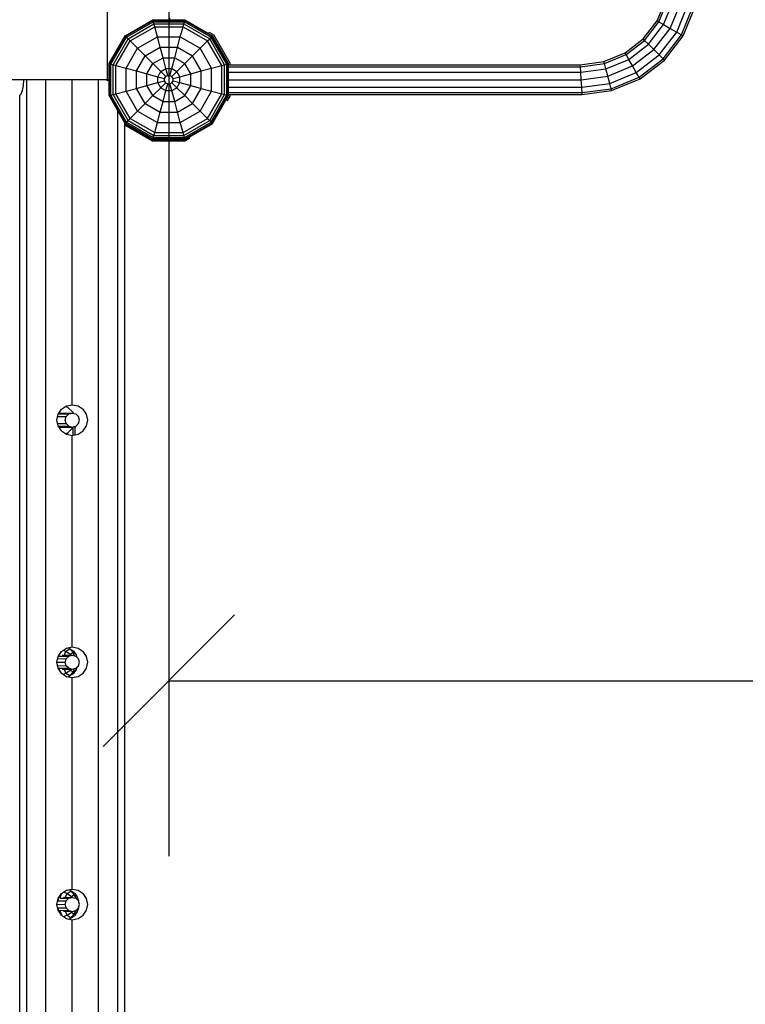
# Model space of a CAD drawing. Extents: x 0 to 29700, y 0 to 21000.
# Drawn here: x 17647 to 18474, y 11062 to 12185 of the extents above; entities that cross this region are included whole.
import ezdxf

# ---------------------------------------------------------------- set-up
doc = ezdxf.new("R2010")
doc.units = 0
doc.layers.add('1', color=7, linetype='Continuous')
doc.layers.add('BEMAßUNG', color=7, linetype='Continuous')

# ---------------------------------------------------------------- blocks, each defined once
blk = doc.blocks.new('SLASH')
at = {"color": 0, "linetype": 'Continuous'}
blk.add_line((-12.7, -12.7), (12.7, 12.7), dxfattribs=at)

msp = doc.modelspace()

# ---------------------------------------------------------------- linework, layer by layer
at = {"layer": '1', "color": 32, "linetype": 'Continuous'}
for p, q in [((17747.3, 12115.1), (17747.3, 13217.9)), ((17816.8, 12184.5), (17818.8, 12186.5)), ((16785.9, 12116.5), (17747.3, 12116.5)), ((17651.7, 12109.7), (17652, 12116.4)), ((17655.4, 9706.9), (17655.4, 12116.5)), ((17677.3, 9706.9), (17677.3, 12116.5)), ((17707.3, 11745.9), (17707.3, 12116.5)), ((17737.3, 9706.9), (17737.3, 12116.5)), ((17747.3, 12115.1), (17749.2, 12117)), ((17748.8, 12116.5), (17749.2, 12116.9)), ((17647.3, 12098.9), (17649.1, 12100.3)), ((17647.3, 9706.9), (17647.3, 12098.9)), ((17649.1, 12100.3), (17650.6, 12104.1)), ((17650.6, 12104.1), (17651.7, 12109.7)), ((17759.3, 9716.2), (17759.3, 12080.8)), ((17767.3, 9730.2), (17767.3, 12066.9)), ((17691.2, 11735.1), (17695, 11740.8)), ((17695, 11740.8), (17700.6, 11744.6)), ((17700.6, 11744.6), (17707.3, 11745.9)), ((17707.3, 11745.9), (17714, 11744.6)), ((17714, 11744.6), (17719.7, 11740.8)), ((17723.5, 11735.1), (17719.7, 11740.8)), ((17689.8, 11728.4), (17691.2, 11735.1)), ((17691.2, 11721.7), (17689.8, 11728.4)), ((17724.8, 11728.4), (17723.5, 11735.1)), ((17723.5, 11721.7), (17724.8, 11728.4)), ((17695, 11716.1), (17691.2, 11721.7)), ((17719.7, 11716.1), (17723.5, 11721.7)), ((17695, 11716.1), (17700.6, 11712.3)), ((17700.6, 11712.3), (17707.3, 11710.9)), ((17707.3, 11710.9), (17714, 11712.3)), ((17707.3, 11469.9), (17707.3, 11710.9)), ((17714, 11712.3), (17719.7, 11716.1)), ((17689.8, 11452.4), (17691.2, 11459.1)), ((17691.2, 11459.1), (17695, 11464.8)), ((17695, 11464.8), (17700.6, 11468.6)), ((17700.6, 11468.6), (17707.3, 11469.9)), ((17707.3, 11469.9), (17714, 11468.6)), ((17714, 11468.6), (17719.7, 11464.8)), ((17723.5, 11459.1), (17719.7, 11464.8)), ((17724.8, 11452.4), (17723.5, 11459.1)), ((17691.2, 11445.7), (17689.8, 11452.4)), ((17723.5, 11445.7), (17724.8, 11452.4)), ((17695, 11440.1), (17691.2, 11445.7)), ((17695, 11440.1), (17700.6, 11436.3)), ((17714, 11436.3), (17719.7, 11440.1)), ((17719.7, 11440.1), (17723.5, 11445.7)), ((17700.6, 11436.3), (17707.3, 11434.9)), ((17707.3, 11434.9), (17714, 11436.3)), ((17707.3, 11193.9), (17707.3, 11434.9)), ((17695, 11188.8), (17700.6, 11192.6)), ((17700.6, 11192.6), (17707.3, 11193.9)), ((17707.3, 11193.9), (17714, 11192.6)), ((17714, 11192.6), (17719.7, 11188.8)), ((17689.8, 11176.4), (17691.2, 11183.1)), ((17691.2, 11183.1), (17695, 11188.8)), ((17723.5, 11183.1), (17719.7, 11188.8)), ((17724.8, 11176.4), (17723.5, 11183.1)), ((17691.2, 11169.7), (17689.8, 11176.4)), ((17695, 11164.1), (17691.2, 11169.7)), ((17719.7, 11164.1), (17723.5, 11169.7)), ((17723.5, 11169.7), (17724.8, 11176.4)), ((17695, 11164.1), (17700.6, 11160.3)), ((17700.6, 11160.3), (17707.3, 11158.9)), ((17707.3, 11158.9), (17714, 11160.3)), ((17707.3, 10917.9), (17707.3, 11158.9)), ((17714, 11160.3), (17719.7, 11164.1))]:
    msp.add_line(p, q, dxfattribs=at)
at = {"layer": '1', "linetype": 'Continuous'}
for p, q in [((18373.8, 12183.5), (18383.8, 12207.6)), ((18375.8, 12182.4), (18386, 12207)), ((18381.2, 12179.2), (18392.1, 12205.4)), ((18388.7, 12174.9), (18400.3, 12203.2)), ((18396.1, 12170.7), (18408.6, 12200.9)), ((18401.5, 12167.5), (18414.7, 12199.3)), ((18403.5, 12166.4), (18416.9, 12198.7)), ((17767.5, 12166.3), (17799.1, 12184.5)), ((17767.9, 12165.9), (17799.2, 12184)), ((17769, 12164.8), (17799.6, 12182.5)), ((17770.8, 12163), (17800.3, 12180)), ((17799.2, 12184), (17799.1, 12184.5)), ((17799.1, 12184.5), (17835.6, 12184.5)), ((17799.6, 12182.5), (17799.2, 12184)), ((17799.2, 12184), (17835.4, 12184)), ((17800.3, 12180), (17799.6, 12182.5)), ((17799.6, 12182.5), (17835, 12182.5)), ((17801.2, 12176.8), (17800.3, 12180)), ((17800.3, 12180), (17834.4, 12180)), ((17833.5, 12176.8), (17834.4, 12180)), ((17834.4, 12180), (17835, 12182.5)), ((17834.4, 12180), (17863.9, 12163)), ((17835, 12182.5), (17835.4, 12184)), ((17835, 12182.5), (17865.7, 12164.8)), ((17835.4, 12184), (17835.6, 12184.5)), ((17835.4, 12184), (17866.8, 12165.9)), ((17835.6, 12184.5), (17867.2, 12166.3)), ((18357.9, 12162.8), (18373.8, 12183.5)), ((18359.6, 12161.2), (18375.8, 12182.4)), ((18364, 12156.8), (18381.2, 12179.2)), ((18373.8, 12183.5), (18375.8, 12182.4)), ((18375.8, 12182.4), (18381.2, 12179.2)), ((18381.2, 12179.2), (18388.7, 12174.9)), ((17749.2, 12134.7), (17767.5, 12166.3)), ((17767.5, 12166.3), (17767.9, 12165.9)), ((17773.2, 12160.6), (17801.2, 12176.8)), ((17804.3, 12165.2), (17801.2, 12176.8)), ((17801.2, 12176.8), (17833.5, 12176.8)), ((17830.4, 12165.2), (17833.5, 12176.8)), ((17833.5, 12176.8), (17861.5, 12160.6)), ((17862.4, 12169.1), (17863.2, 12170.5)), ((17863.2, 12170.5), (17868.4, 12167.5)), ((17866.8, 12165.9), (17867.2, 12166.3)), ((17885.4, 12134.7), (17867.2, 12166.3)), ((17887.1, 12135.1), (17868.4, 12167.5)), ((18370.1, 12150.7), (18388.7, 12174.9)), ((18376.1, 12144.7), (18396.1, 12170.7)), ((18380.6, 12140.2), (18401.5, 12167.5)), ((18382.2, 12138.6), (18403.5, 12166.4)), ((18388.7, 12174.9), (18396.1, 12170.7)), ((18396.1, 12170.7), (18401.5, 12167.5)), ((18401.5, 12167.5), (18403.5, 12166.4)), ((17749.8, 12134.6), (17767.9, 12165.9)), ((17751.3, 12134.1), (17769, 12164.8)), ((17753.8, 12133.5), (17770.8, 12163)), ((17757, 12132.6), (17773.2, 12160.6)), ((17767.9, 12165.9), (17769, 12164.8)), ((17769, 12164.8), (17770.8, 12163)), ((17770.8, 12163), (17773.2, 12160.6)), ((17773.2, 12160.6), (17781.6, 12152.2)), ((17781.6, 12152.2), (17804.3, 12165.2)), ((17807.4, 12153.4), (17804.3, 12165.2)), ((17804.3, 12165.2), (17830.4, 12165.2)), ((17827.3, 12153.4), (17830.4, 12165.2)), ((17830.4, 12165.2), (17853.1, 12152.2)), ((17853.1, 12152.2), (17861.5, 12160.6)), ((17861.5, 12160.6), (17863.9, 12163)), ((17877.7, 12132.6), (17861.5, 12160.6)), ((17863.9, 12163), (17865.7, 12164.8)), ((17880.9, 12133.5), (17863.9, 12163)), ((17865.7, 12164.8), (17866.8, 12165.9)), ((17883.4, 12134.1), (17865.7, 12164.8)), ((17884.9, 12134.5), (17866.8, 12165.9)), ((18337.3, 12147), (18357.9, 12162.8)), ((18338.4, 12145), (18359.6, 12161.2)), ((18341.5, 12139.5), (18364, 12156.8)), ((18359.6, 12161.2), (18357.9, 12162.8)), ((18364, 12156.8), (18359.6, 12161.2)), ((18370.1, 12150.7), (18364, 12156.8)), ((17768.5, 12129.5), (17781.6, 12152.2)), ((17780.3, 12126.4), (17790.3, 12143.5)), ((17781.6, 12152.2), (17790.3, 12143.5)), ((17790.3, 12143.5), (17807.4, 12153.4)), ((17790.3, 12143.5), (17799.1, 12134.7)), ((17810.7, 12141.3), (17807.4, 12153.4)), ((17807.4, 12153.4), (17827.3, 12153.4)), ((17824, 12141.3), (17827.3, 12153.4)), ((17827.3, 12153.4), (17844.4, 12143.5)), ((17835.6, 12134.7), (17844.4, 12143.5)), ((17844.4, 12143.5), (17853.1, 12152.2)), ((17854.3, 12126.4), (17844.4, 12143.5)), ((17866.1, 12129.5), (17853.1, 12152.2)), ((18313.2, 12137), (18337.3, 12147)), ((18313.8, 12134.8), (18338.4, 12145)), ((18338.4, 12145), (18337.3, 12147)), ((18341.5, 12139.5), (18338.4, 12145)), ((18345.8, 12132.1), (18370.1, 12150.7)), ((18350.1, 12124.7), (18376.1, 12144.7)), ((18376.1, 12144.7), (18370.1, 12150.7)), ((18380.6, 12140.2), (18376.1, 12144.7)), ((17749.2, 12098.2), (17749.2, 12134.7)), ((17749.2, 12134.7), (17749.8, 12134.6)), ((17749.8, 12098.3), (17749.8, 12134.6)), ((17749.8, 12134.6), (17751.3, 12134.1)), ((17751.3, 12098.7), (17751.3, 12134.1)), ((17751.3, 12134.1), (17753.8, 12133.5)), ((17753.8, 12099.4), (17753.8, 12133.5)), ((17753.8, 12133.5), (17757, 12132.6)), ((17757, 12100.3), (17757, 12132.6)), ((17757, 12132.6), (17768.5, 12129.5)), ((17792.4, 12123.1), (17799.1, 12134.7)), ((17799.1, 12134.7), (17810.7, 12141.3)), ((17799.1, 12134.7), (17808.1, 12125.6)), ((17814, 12129), (17810.7, 12141.3)), ((17810.7, 12141.3), (17824, 12141.3)), ((17820.7, 12129), (17824, 12141.3)), ((17824, 12141.3), (17835.6, 12134.7)), ((17826.5, 12125.7), (17835.6, 12134.7)), ((17842.2, 12123.1), (17835.6, 12134.7)), ((17866.1, 12129.5), (17877.7, 12132.6)), ((17877.7, 12132.6), (17880.9, 12133.5)), ((17877.7, 12100.3), (17877.7, 12132.6)), ((17880.9, 12133.5), (17883.4, 12134.1)), ((17880.9, 12099.4), (17880.9, 12133.5)), ((17883.4, 12134.1), (17884.9, 12134.5)), ((17883.4, 12098.7), (17883.4, 12134.1)), ((17884.9, 12134.5), (17885.4, 12134.7)), ((17884.9, 12098.3), (17884.9, 12134.5)), ((17885.4, 12098.2), (17885.4, 12134.7)), ((17885.4, 12133.4), (18286.2, 12133.4)), ((17887.1, 12133.4), (17887.1, 12135.1)), ((18286.2, 12133.4), (18313.2, 12137)), ((18286.4, 12131.2), (18286.2, 12133.4)), ((18286.4, 12131.2), (18313.8, 12134.8)), ((18313.8, 12134.8), (18313.2, 12137)), ((18315.4, 12128.7), (18313.8, 12134.8)), ((18315.4, 12128.7), (18341.5, 12139.5)), ((18345.8, 12132.1), (18341.5, 12139.5)), ((18353.3, 12119.3), (18380.6, 12140.2)), ((18354.4, 12117.3), (18382.2, 12138.6)), ((18382.2, 12138.6), (18380.6, 12140.2)), ((17768.5, 12103.4), (17768.5, 12129.5)), ((17768.5, 12129.5), (17780.3, 12126.4)), ((17780.3, 12106.5), (17780.3, 12126.4)), ((17780.3, 12126.4), (17792.4, 12123.1)), ((17792.4, 12109.8), (17792.4, 12123.1)), ((17792.4, 12123.1), (17804.8, 12119.8)), ((17804.8, 12119.8), (17808.1, 12125.6)), ((17808.1, 12125.6), (17814, 12129)), ((17808.1, 12125.6), (17813.8, 12120)), ((17813.8, 12120), (17816, 12121.3)), ((17816, 12121.3), (17814, 12129)), ((17814, 12129), (17820.7, 12129)), ((17816, 12121.3), (17818.6, 12121.3)), ((17818.6, 12121.3), (17820.7, 12129)), ((17818.6, 12121.3), (17820.9, 12120)), ((17820.7, 12129), (17826.5, 12125.7)), ((17820.9, 12120), (17826.5, 12125.7)), ((17829.9, 12119.8), (17826.5, 12125.7)), ((17829.9, 12119.8), (17842.2, 12123.1)), ((17842.2, 12123.1), (17854.3, 12126.4)), ((17842.2, 12109.8), (17842.2, 12123.1)), ((17854.3, 12126.4), (17866.1, 12129.5)), ((17854.3, 12106.5), (17854.3, 12126.4)), ((17866.1, 12103.4), (17866.1, 12129.5)), ((17885.4, 12131.2), (18286.4, 12131.2)), ((17885.4, 12124.9), (18286.8, 12124.9)), ((18286.8, 12124.9), (18286.4, 12131.2)), ((18286.8, 12124.9), (18315.4, 12128.7)), ((18287.3, 12116.4), (18286.8, 12124.9)), ((18317.6, 12120.4), (18315.4, 12128.7)), ((18317.6, 12120.4), (18345.8, 12132.1)), ((18319.8, 12112.2), (18350.1, 12124.7)), ((18350.1, 12124.7), (18345.8, 12132.1)), ((18353.3, 12119.3), (18350.1, 12124.7)), ((17792.4, 12109.8), (17804.8, 12113.1)), ((17804.8, 12113.1), (17804.8, 12119.8)), ((17804.8, 12119.8), (17812.5, 12117.7)), ((17804.8, 12113.1), (17812.5, 12115.1)), ((17808.1, 12107.2), (17804.8, 12113.1)), ((17808.1, 12107.2), (17813.8, 12112.9)), ((17812.5, 12117.7), (17813.8, 12120)), ((17812.5, 12115.1), (17812.5, 12117.7)), ((17813.8, 12112.9), (17812.5, 12115.1)), ((17813.8, 12112.9), (17816, 12111.6)), ((17814, 12103.9), (17816, 12111.6)), ((17816, 12111.6), (17818.6, 12111.6)), ((17818.6, 12111.6), (17820.9, 12112.9)), ((17820.7, 12103.9), (17818.6, 12111.6)), ((17822.2, 12117.7), (17820.9, 12120)), ((17820.9, 12112.9), (17822.2, 12115.1)), ((17820.9, 12112.9), (17826.5, 12107.2)), ((17822.2, 12117.7), (17829.9, 12119.8)), ((17822.2, 12115.1), (17822.2, 12117.7)), ((17822.2, 12115.1), (17829.9, 12113.1)), ((17826.5, 12107.2), (17829.9, 12113.1)), ((17829.9, 12113.1), (17829.9, 12119.8)), ((17829.9, 12113.1), (17842.2, 12109.8)), ((17885.4, 12116.4), (18287.3, 12116.4)), ((18287.3, 12116.4), (18317.6, 12120.4)), ((18287.9, 12107.9), (18287.3, 12116.4)), ((18287.9, 12107.9), (18319.8, 12112.2)), ((18319.8, 12112.2), (18317.6, 12120.4)), ((18321.5, 12106.1), (18319.8, 12112.2)), ((18321.5, 12106.1), (18353.3, 12119.3)), ((18322, 12103.9), (18354.4, 12117.3)), ((18354.4, 12117.3), (18353.3, 12119.3)), ((17749.8, 12098.3), (17751.3, 12098.7)), ((17751.3, 12098.7), (17753.8, 12099.4)), ((17769, 12068.1), (17751.3, 12098.7)), ((17753.8, 12099.4), (17757, 12100.3)), ((17770.8, 12069.9), (17753.8, 12099.4)), ((17757, 12100.3), (17768.5, 12103.4)), ((17773.2, 12072.3), (17757, 12100.3)), ((17768.5, 12103.4), (17780.3, 12106.5)), ((17781.6, 12080.7), (17768.5, 12103.4)), ((17780.3, 12106.5), (17792.4, 12109.8)), ((17790.3, 12089.4), (17780.3, 12106.5)), ((17799.1, 12098.2), (17792.4, 12109.8)), ((17799.1, 12098.2), (17808.1, 12107.2)), ((17808.1, 12107.2), (17814, 12103.9)), ((17810.7, 12091.5), (17814, 12103.9)), ((17814, 12103.9), (17820.7, 12103.9)), ((17820.7, 12103.9), (17826.5, 12107.2)), ((17824, 12091.5), (17820.7, 12103.9)), ((17826.5, 12107.2), (17835.6, 12098.2)), ((17835.6, 12098.2), (17842.2, 12109.8)), ((17842.2, 12109.8), (17854.3, 12106.5)), ((17844.4, 12089.4), (17854.3, 12106.5)), ((17853.1, 12080.7), (17866.1, 12103.4)), ((17854.3, 12106.5), (17866.1, 12103.4)), ((17861.5, 12072.3), (17877.7, 12100.3)), ((17863.9, 12069.9), (17880.9, 12099.4)), ((17865.7, 12068.1), (17883.4, 12098.7)), ((17866.1, 12103.4), (17877.7, 12100.3)), ((17877.7, 12100.3), (17880.9, 12099.4)), ((17880.9, 12099.4), (17883.4, 12098.7)), ((17883.4, 12098.7), (17884.9, 12098.3)), ((17885.4, 12107.9), (18287.9, 12107.9)), ((17885.4, 12101.7), (18288.3, 12101.7)), ((17885.4, 12099.4), (18288.4, 12099.4)), ((17887.1, 12097.7), (17887.1, 12099.4)), ((18288.3, 12101.7), (18287.9, 12107.9)), ((18288.3, 12101.7), (18321.5, 12106.1)), ((18288.4, 12099.4), (18288.3, 12101.7)), ((18288.4, 12099.4), (18322, 12103.9)), ((18322, 12103.9), (18321.5, 12106.1)), ((17749.2, 12098.2), (17749.8, 12098.3)), ((17767.5, 12066.6), (17749.2, 12098.2)), ((17767.9, 12067), (17749.8, 12098.3)), ((17781.6, 12080.7), (17790.3, 12089.4)), ((17790.3, 12089.4), (17799.1, 12098.2)), ((17790.3, 12089.4), (17807.4, 12079.4)), ((17799.1, 12098.2), (17810.7, 12091.5)), ((17807.4, 12079.4), (17810.7, 12091.5)), ((17810.7, 12091.5), (17824, 12091.5)), ((17824, 12091.5), (17835.6, 12098.2)), ((17827.3, 12079.4), (17824, 12091.5)), ((17827.3, 12079.4), (17844.4, 12089.4)), ((17835.6, 12098.2), (17844.4, 12089.4)), ((17844.4, 12089.4), (17853.1, 12080.7)), ((17866.8, 12067), (17884.9, 12098.3)), ((17867.2, 12066.6), (17885.4, 12098.2)), ((17882.6, 12093.4), (17884.1, 12092.5)), ((17884.1, 12092.5), (17887.1, 12097.7)), ((17884.9, 12098.3), (17885.4, 12098.2)), ((17773.2, 12072.3), (17781.6, 12080.7)), ((17781.6, 12080.7), (17804.3, 12067.6)), ((17804.3, 12067.6), (17807.4, 12079.4)), ((17807.4, 12079.4), (17827.3, 12079.4)), ((17830.4, 12067.6), (17827.3, 12079.4)), ((17830.4, 12067.6), (17853.1, 12080.7)), ((17853.1, 12080.7), (17861.5, 12072.3)), ((17767.5, 12066.6), (17767.9, 12067)), ((17767.5, 12066.6), (17799.1, 12048.3)), ((17767.9, 12067), (17769, 12068.1)), ((17767.9, 12067), (17799.2, 12048.9)), ((17769, 12068.1), (17770.8, 12069.9)), ((17769, 12068.1), (17799.6, 12050.4)), ((17770.8, 12069.9), (17773.2, 12072.3)), ((17770.8, 12069.9), (17800.3, 12052.9)), ((17773.2, 12072.3), (17801.2, 12056.1)), ((17801.2, 12056.1), (17804.3, 12067.6)), ((17804.3, 12067.6), (17830.4, 12067.6)), ((17833.5, 12056.1), (17830.4, 12067.6)), ((17833.5, 12056.1), (17861.5, 12072.3)), ((17834.4, 12052.9), (17863.9, 12069.9)), ((17835, 12050.4), (17865.7, 12068.1)), ((17835.4, 12048.9), (17866.8, 12067)), ((17835.6, 12048.3), (17867.2, 12066.6)), ((17861.5, 12072.3), (17863.9, 12069.9)), ((17863.9, 12069.9), (17865.7, 12068.1)), ((17865.7, 12068.1), (17866.8, 12067)), ((17866.8, 12067), (17867.2, 12066.6)), ((17767.3, 12064.8), (17798.6, 12046.7)), ((17800.3, 12052.9), (17801.2, 12056.1)), ((17801.2, 12056.1), (17833.5, 12056.1)), ((17834.4, 12052.9), (17833.5, 12056.1)), ((17798.6, 12046.7), (17836, 12046.7)), ((17799.1, 12048.3), (17799.2, 12048.9)), ((17799.1, 12048.3), (17835.6, 12048.3)), ((17799.2, 12048.9), (17799.6, 12050.4)), ((17799.2, 12048.9), (17835.4, 12048.9)), ((17799.6, 12050.4), (17800.3, 12052.9)), ((17799.6, 12050.4), (17835, 12050.4)), ((17800.3, 12052.9), (17834.4, 12052.9)), ((17835, 12050.4), (17834.4, 12052.9)), ((17835.4, 12048.9), (17835, 12050.4)), ((17835.6, 12048.3), (17835.4, 12048.9)), ((17836, 12046.7), (17841.2, 12049.7)), ((17841.2, 12049.7), (17840.4, 12051.1))]:
    msp.add_line(p, q, dxfattribs=at)
at = {"layer": '1', "color": 1, "linetype": 'Continuous'}
for p, q in [((17699.5, 11743.9), (17701.8, 11743.2)), ((17701.8, 11743.2), (17708.1, 11737.1)), ((17691.8, 11736), (17693.3, 11736.5)), ((17693.3, 11736.5), (17694.1, 11736.3)), ((17708.3, 11736.2), (17708.1, 11737.1)), ((17691.7, 11720.9), (17693.4, 11720.5)), ((17693.4, 11720.5), (17694, 11720.6)), ((17702, 11713.8), (17708.2, 11720.1)), ((17708.2, 11720.1), (17708.3, 11720.7)), ((17708.2, 11711.1), (17708.2, 11720.1)), ((17710.5, 11711.6), (17710.4, 11721.3)), ((17699.4, 11713.1), (17702, 11713.8)), ((17702, 11712), (17702, 11713.8)), ((17691.9, 11459.4), (17692.5, 11461.2)), ((17697, 11466.2), (17700, 11464.9)), ((17698.4, 11460.5), (17700, 11464.9)), ((17700, 11464.9), (17704.6, 11467.8)), ((17700, 11464.9), (17704.9, 11461.5)), ((17702.6, 11469), (17704.6, 11467.8)), ((17704.5, 11460.5), (17704.9, 11461.5)), ((17704.6, 11467.8), (17709.1, 11464.9)), ((17708.2, 11463.6), (17704.6, 11467.8)), ((17704.9, 11461.5), (17708.2, 11463.6)), ((17705.9, 11460.4), (17704.9, 11461.5)), ((17708.2, 11463.6), (17711.5, 11461.5)), ((17709.9, 11459.7), (17708.2, 11463.6)), ((17711.5, 11461.5), (17709.1, 11464.9)), ((17712, 11458.7), (17711.5, 11461.5)), ((17712.8, 11457.9), (17711.5, 11461.5)), ((17692.6, 11443.6), (17691.8, 11445.7)), ((17696.9, 11438.8), (17700, 11440)), ((17700, 11440), (17698.4, 11444.5)), ((17700, 11440), (17704.9, 11443.4)), ((17700, 11440), (17704.6, 11437.1)), ((17702.5, 11435.9), (17704.6, 11437.1)), ((17704.9, 11443.4), (17704.6, 11444.5)), ((17704.6, 11437.1), (17708.2, 11441.3)), ((17704.6, 11437.1), (17709.1, 11440)), ((17704.9, 11443.4), (17705.9, 11444.4)), ((17704.9, 11443.4), (17708.2, 11441.3)), ((17708.2, 11441.3), (17709.9, 11445.1)), ((17708.2, 11441.3), (17711.5, 11443.4)), ((17709.1, 11440), (17711.5, 11443.4)), ((17711.5, 11443.4), (17712.8, 11447)), ((17711.5, 11443.4), (17712, 11446.2)), ((17697.4, 11190.5), (17701.3, 11188.9)), ((17701.3, 11188.9), (17705.8, 11191.8)), ((17703.6, 11193.2), (17705.8, 11191.8)), ((17705.8, 11191.8), (17710.4, 11188.9)), ((17709.5, 11187.6), (17705.8, 11191.8)), ((17691, 11182.1), (17692, 11182.1)), ((17693.1, 11183.4), (17695.2, 11189)), ((17699.7, 11184.5), (17701.3, 11188.9)), ((17701.3, 11188.9), (17706.2, 11185.5)), ((17705.8, 11184.5), (17706.2, 11185.5)), ((17706.2, 11185.5), (17709.5, 11187.6)), ((17707.1, 11184.5), (17706.2, 11185.5)), ((17709.5, 11187.6), (17712.8, 11185.5)), ((17711.4, 11183.3), (17709.5, 11187.6)), ((17712.8, 11185.5), (17710.4, 11188.9)), ((17713.5, 11181.2), (17712.8, 11185.5)), ((17714.8, 11179.9), (17712.8, 11185.5)), ((17714.7, 11178.8), (17714.8, 11179.9)), ((17714.8, 11178.4), (17714.8, 11179.9)), ((17690.9, 11170.8), (17692, 11170.9)), ((17695.2, 11163.9), (17693.1, 11169.8)), ((17701.3, 11164), (17699.7, 11168.5)), ((17701.3, 11164), (17706.2, 11167.4)), ((17706.2, 11167.4), (17705.8, 11168.5)), ((17706.2, 11167.4), (17707, 11168.4)), ((17706.2, 11167.4), (17709.5, 11165.3)), ((17709.5, 11165.3), (17711.3, 11169.5)), ((17709.5, 11165.3), (17712.8, 11167.4)), ((17710.4, 11164), (17712.8, 11167.4)), ((17712.8, 11167.4), (17714.8, 11173)), ((17712.8, 11167.4), (17713.5, 11171.7)), ((17714.8, 11173), (17714.7, 11174.1)), ((17714.8, 11173), (17714.8, 11174.5)), ((17697.4, 11162.4), (17701.3, 11164)), ((17701.3, 11164), (17705.8, 11161.1)), ((17703.5, 11159.7), (17705.8, 11161.1)), ((17705.8, 11161.1), (17709.5, 11165.3)), ((17705.8, 11161.1), (17710.4, 11164))]:
    msp.add_line(p, q, dxfattribs=at)
at = {"layer": '1', "color": 5, "linetype": 'Continuous'}
for p, q in [((17690.6, 11732.4), (17700.4, 11732.4)), ((17691.2, 11735.4), (17703.3, 11735.4)), ((17693.2, 11736.4), (17707.3, 11736.4)), ((17699.3, 11728.4), (17700.4, 11732.4)), ((17700.4, 11724.4), (17699.3, 11728.4)), ((17700.4, 11732.4), (17703.3, 11735.4)), ((17703.3, 11735.4), (17707.3, 11736.4)), ((17707.3, 11736.4), (17711.3, 11735.4)), ((17714.2, 11732.4), (17711.3, 11735.4)), ((17715.3, 11728.4), (17714.2, 11732.4)), ((17714.2, 11724.4), (17715.3, 11728.4)), ((17690.6, 11724.4), (17700.4, 11724.4)), ((17691.2, 11721.5), (17703.3, 11721.5)), ((17693.8, 11720.4), (17707.3, 11720.4)), ((17703.3, 11721.5), (17700.4, 11724.4)), ((17703.3, 11721.5), (17707.3, 11720.4)), ((17707.3, 11720.4), (17711.3, 11721.5)), ((17711.3, 11721.5), (17714.2, 11724.4)), ((17692, 11459.4), (17703.3, 11459.4)), ((17695.9, 11460.5), (17707.3, 11460.4)), ((17700.4, 11456.4), (17703.3, 11459.4)), ((17703.3, 11459.4), (17707.3, 11460.4)), ((17707.3, 11460.4), (17711.3, 11459.4)), ((17714.2, 11456.4), (17711.3, 11459.4)), ((17689.8, 11452.5), (17699.3, 11452.4)), ((17690.6, 11456.5), (17700.4, 11456.4)), ((17690.6, 11448.5), (17700.4, 11448.4)), ((17699.3, 11452.4), (17700.4, 11456.4)), ((17700.4, 11448.4), (17699.3, 11452.4)), ((17703.3, 11445.5), (17700.4, 11448.4)), ((17711.3, 11445.5), (17714.2, 11448.4)), ((17715.3, 11452.4), (17714.2, 11456.4)), ((17714.2, 11448.4), (17715.3, 11452.4)), ((17692, 11445.5), (17703.3, 11445.5)), ((17695.9, 11444.5), (17707.3, 11444.4)), ((17703.3, 11445.5), (17707.3, 11444.4)), ((17707.3, 11444.4), (17711.3, 11445.5)), ((17690.6, 11180.5), (17700.4, 11180.4)), ((17693.3, 11183.4), (17703.3, 11183.4)), ((17697.3, 11184.5), (17707.3, 11184.4)), ((17699.3, 11176.4), (17700.4, 11180.4)), ((17700.4, 11180.4), (17703.3, 11183.4)), ((17703.3, 11183.4), (17707.3, 11184.4)), ((17707.3, 11184.4), (17711.3, 11183.4)), ((17714.2, 11180.4), (17711.3, 11183.4)), ((17715.3, 11176.4), (17714.2, 11180.4)), ((17689.8, 11176.5), (17699.3, 11176.4)), ((17690.6, 11172.5), (17700.4, 11172.4)), ((17693.3, 11169.6), (17703.3, 11169.5)), ((17697.3, 11168.5), (17707.3, 11168.4)), ((17700.4, 11172.4), (17699.3, 11176.4)), ((17703.3, 11169.5), (17700.4, 11172.4)), ((17703.3, 11169.5), (17707.3, 11168.4)), ((17707.3, 11168.4), (17711.3, 11169.5)), ((17711.3, 11169.5), (17714.2, 11172.4)), ((17714.2, 11172.4), (17715.3, 11176.4))]:
    msp.add_line(p, q, dxfattribs=at)
at = {"layer": 'BEMAßUNG', "color": 7, "linetype": 'Continuous'}
for p, q in [((17817.3, 12466.4), (17817.3, 11231.3)), ((17817.3, 11431.3), (19817.3, 11431.3))]:
    msp.add_line(p, q, dxfattribs=at)

# ---------------------------------------------------------------- block references
at = {"layer": 'BEMAßUNG', "color": 7, "linetype": 'Continuous', "xscale": 5.905511811023622, "yscale": 5.905511811023622}
msp.add_blockref('SLASH', (17817.3, 11431.3), dxfattribs=at)

doc.saveas('drawing.dxf')
